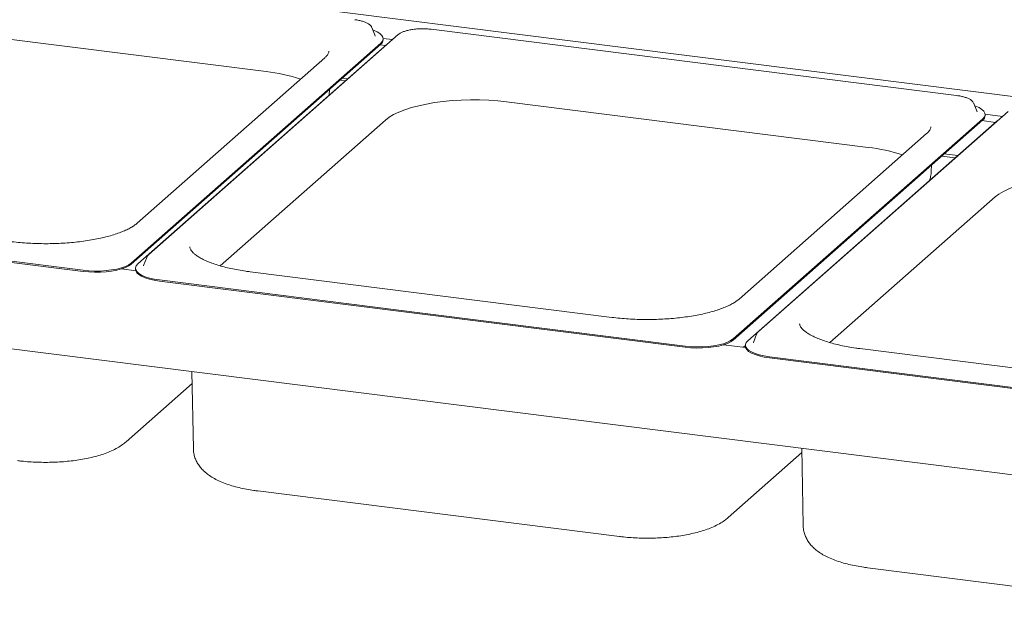
# Paper-space layout 'GMNE+Etagere' of a CAD drawing. Units: millimetres. Extents: x 5 to 415, y 5 to 292.
# Drawn here: x 342 to 368, y 228 to 243 of the extents above; entities that cross this region are included whole.
import ezdxf

# ---------------------------------------------------------------- set-up
doc = ezdxf.new("R2010")
doc.units = ezdxf.units.MM

psp = doc.layouts.new('GMNE+Etagere')

# ---------------------------------------------------------------- linework, layer by layer
at = {"color": 7, "linetype": 'Continuous', "lineweight": 15}
for p, q in [((384.6108, 239.35363), (288.74641, 251.43141)), ((338.99069, 243.30131), (348.4033, 242.11544)), ((351.15559, 243.25884), (351.15188, 243.26716)), ((351.2387, 243.04535), (351.15559, 243.25884)), ((366.37452, 241.49224), (352.69643, 243.21552)), ((351.84167, 243.07916), (345.34602, 237.35053)), ((351.24023, 243.04115), (351.2387, 243.04535)), ((351.44745, 242.97835), (351.69237, 242.94749)), ((351.44755, 242.94419), (351.44755, 242.97366)), ((344.88924, 237.13071), (351.3849, 242.85934)), ((344.88924, 237.10125), (351.3849, 242.82988)), ((351.56029, 242.83724), (345.06463, 237.10861)), ((351.36463, 242.812), (351.51079, 242.79359)), ((351.60646, 242.87173), (351.56029, 242.83724)), ((376.48661, 230.52808), (280.40457, 242.63328)), ((349.92558, 242.47358), (345.04212, 238.16677)), ((350.38274, 241.94606), (350.5289, 241.92764)), ((350.46449, 241.87084), (350.31833, 241.88925)), ((350.04548, 241.50131), (350.04825, 241.65106)), ((354.65889, 241.32731), (364.07149, 240.14143)), ((366.82378, 241.28483), (366.82007, 241.29316)), ((366.90689, 241.07135), (366.82378, 241.28483)), ((367.71448, 241.07938), (361.21883, 235.35074)), ((366.90842, 241.06714), (366.90689, 241.07135)), ((367.11564, 241.00434), (367.56518, 240.9477)), ((367.11574, 240.97019), (367.11574, 240.99965)), ((347.20507, 237.05926), (351.50678, 240.853)), ((360.55743, 235.1567), (367.05309, 240.88533)), ((360.55743, 235.12724), (367.05309, 240.85587)), ((367.4331, 240.83746), (360.93745, 235.10883)), ((367.03282, 240.838), (367.3836, 240.7938)), ((367.47928, 240.87194), (367.4331, 240.83746)), ((365.59377, 240.49957), (360.71031, 236.19277)), ((366.3373, 239.87105), (365.98652, 239.91524)), ((366.05093, 239.97205), (366.40171, 239.92786)), ((365.71365, 239.52634), (365.71644, 239.67706)), ((365.68206, 239.29318), (365.68282, 239.33404)), ((363.07788, 235.05947), (367.37959, 238.85322)), ((343.63894, 236.94257), (336.7999, 237.80421)), ((343.63894, 236.91311), (336.7999, 237.77475)), ((345.21083, 237.06599), (345.20875, 237.0601)), ((345.29394, 237.27948), (345.21083, 237.06599)), ((345.00764, 236.92998), (344.63599, 236.9768)), ((345.00199, 236.9943), (345.00199, 236.96483)), ((357.39785, 235.71755), (347.98524, 236.90343)), ((345.62904, 236.69184), (352.46809, 235.83021)), ((345.62904, 236.66238), (352.46809, 235.80074)), ((359.30713, 234.96857), (352.46809, 235.83021)), ((359.30713, 234.9391), (352.46809, 235.80074)), ((361.16676, 235.27969), (361.08365, 235.06621)), ((361.08365, 235.06621), (361.08156, 235.06031)), ((360.88045, 234.9302), (360.30418, 235.0028)), ((360.8748, 234.98187), (360.82423, 234.93728)), ((360.8748, 234.99451), (360.8748, 234.96505)), ((373.27066, 233.71776), (363.85805, 234.90364)), ((361.50185, 234.69206), (368.3409, 233.83042)), ((361.50185, 234.6626), (368.3409, 233.80096)), ((346.47015, 234.3098), (346.50742, 232.2963)), ((344.758, 232.47903), (346.47599, 233.99415)), ((360.42619, 230.50502), (362.34504, 232.19729)), ((362.34296, 232.31002), (362.38024, 230.29651)), ((348.18247, 231.19912), (357.59508, 230.01324)), ((364.05528, 229.19933), (373.46789, 228.01345))]:
    psp.add_line(p, q, dxfattribs=at)
at = {"color": 7, "linetype": 'Continuous', "lineweight": 15, "flags": 128}
for points in [[(351.3849, 242.85934), (351.42738, 242.90806), (351.44647, 242.9584), (351.4417, 243.00911), (351.41319, 243.05895), (351.36164, 243.10669), (351.28833, 243.15115), (351.19504, 243.19125), (351.17978, 243.19671)], [(351.50678, 240.853), (351.60254, 240.92635), (351.7194, 240.99622), (351.85625, 241.06194), (352.01177, 241.12286), (352.18445, 241.17841), (352.37264, 241.22806), (352.57451, 241.27131), (352.78814, 241.30776), (353.01145, 241.33706), (353.2423, 241.35892), (353.47847, 241.37313), (353.71768, 241.37955), (353.95763, 241.37813), (354.196, 241.36888), (354.43051, 241.35188), (354.65889, 241.32731)], [(367.05309, 240.88533), (367.09557, 240.93406), (367.11466, 240.98439), (367.10989, 241.0351), (367.08138, 241.08494), (367.02983, 241.13268), (366.95652, 241.17715), (366.86324, 241.21724), (366.84797, 241.2227)], [(367.37959, 238.85322), (367.47535, 238.92657), (367.59222, 238.99644), (367.72907, 239.06215), (367.88458, 239.12308), (368.05726, 239.17863), (368.24545, 239.22827), (368.44732, 239.27152), (368.66095, 239.30798), (368.88426, 239.33727), (369.11511, 239.35913), (369.35128, 239.37334), (369.59049, 239.37977), (369.83044, 239.37835), (370.06881, 239.36909), (370.30332, 239.3521), (370.5317, 239.32752)], [(343.63894, 236.94257), (343.7851, 236.92841), (343.93611, 236.92205), (344.08825, 236.92364), (344.23777, 236.93314), (344.38098, 236.95033), (344.51437, 236.97477), (344.63465, 237.00586), (344.73886, 237.04284), (344.82442, 237.0848), (344.88924, 237.13071)], [(343.63894, 236.91311), (343.7851, 236.89895), (343.93611, 236.89259), (344.08825, 236.89418), (344.23777, 236.90368), (344.38098, 236.92086), (344.51437, 236.9453), (344.63465, 236.9764), (344.73886, 237.01338), (344.82442, 237.05534), (344.88924, 237.10125)], [(345.06463, 237.10861), (345.02216, 237.05989), (345.00307, 237.00955), (345.00783, 236.95884), (345.03634, 236.909), (345.08789, 236.86126), (345.16121, 236.8168), (345.25449, 236.77671), (345.36544, 236.74197), (345.49132, 236.71345), (345.62904, 236.69184)], [(345.29792, 237.28834), (345.29755, 237.28759), (345.29394, 237.27948)], [(345.00199, 236.96483), (345.00783, 236.92938), (345.03634, 236.87954), (345.08789, 236.8318), (345.16121, 236.78734), (345.25449, 236.74725), (345.36544, 236.71251), (345.49132, 236.68399), (345.62904, 236.66238)], [(361.17074, 235.28855), (361.17036, 235.28781), (361.16676, 235.27969)], [(359.30713, 234.96857), (359.45329, 234.95441), (359.6043, 234.94805), (359.75644, 234.94963), (359.90596, 234.95914), (360.04917, 234.97632), (360.18256, 235.00076), (360.30284, 235.03185), (360.40705, 235.06884), (360.49261, 235.1108), (360.55743, 235.1567)], [(359.30713, 234.9391), (359.45329, 234.92495), (359.6043, 234.91858), (359.75644, 234.92017), (359.90596, 234.92967), (360.04917, 234.94686), (360.18256, 234.9713), (360.30284, 235.00239), (360.40705, 235.03937), (360.49261, 235.08133), (360.55743, 235.12724)], [(360.93745, 235.10883), (360.89497, 235.06011), (360.87588, 235.00977), (360.88065, 234.95906), (360.90916, 234.90922), (360.9607, 234.86148), (361.03402, 234.81701), (361.1273, 234.77692), (361.23825, 234.74219), (361.36413, 234.71367), (361.50185, 234.69206)], [(360.8748, 234.96505), (360.88065, 234.92959), (360.90916, 234.87975), (360.9607, 234.83202), (361.03402, 234.78755), (361.1273, 234.74746), (361.23825, 234.71272), (361.36413, 234.6842), (361.50185, 234.6626)]]:
    psp.add_lwpolyline(points, dxfattribs=at)
at = {"color": 7, "linetype": 'Continuous', "lineweight": 15}
for centre, radius, start, end in [((351.29783, 242.95192), 0.14992, 305.506261, 357.045838), ((347.90965, 237.72849), 4.41464, 71.681091, 83.579655), ((366.96602, 240.97791), 0.14992, 305.506261, 357.045838), ((363.57784, 235.75448), 4.41464, 71.681091, 83.579655)]:
    psp.add_arc(centre, radius, start, end, dxfattribs=at)
for points, knots in [([(351.1483, 243.27104), (351.14318, 243.28112), (351.12984, 243.30736), (351.09115, 243.34235), (351.03349, 243.37917), (350.9568, 243.41173), (350.86529, 243.4387), (350.7798, 243.4562), (350.72496, 243.4637), (350.70633, 243.46625)], [0, 0, 0, 0, 0.08919158, 0.23223047, 0.39587857, 0.57093323, 0.74333626, 0.91280067, 1, 1, 1, 1]), ([(352.22365, 243.21274), (352.21244, 243.21144), (352.16474, 243.2059), (352.08795, 243.18956), (351.99661, 243.16394), (351.91808, 243.13148), (351.86912, 243.10229), (351.84645, 243.08319), (351.84167, 243.07916)], [0, 0, 0, 0, 0.06587678, 0.28012987, 0.49619686, 0.71543008, 0.93999412, 1, 1, 1, 1]), ([(352.45981, 243.22862), (352.44366, 243.22874), (352.38928, 243.22915), (352.30868, 243.22407), (352.24834, 243.21603), (352.22365, 243.21274)], [0, 0, 0, 0, 0.199794183, 0.672627546, 1, 1, 1, 1]), ([(352.69643, 243.21552), (352.67739, 243.21769), (352.62205, 243.22402), (352.54225, 243.22932), (352.48189, 243.22881), (352.45981, 243.22862)], [0, 0, 0, 0, 0.24972775, 0.72556752, 1, 1, 1, 1]), ([(350.03471, 242.64803), (350.03491, 242.64593), (350.03619, 242.63291), (350.02999, 242.60999), (350.01161, 242.57005), (349.97946, 242.52483), (349.94372, 242.49084), (349.92558, 242.47358)], [0, 0, 0, 0, 0.051926593, 0.320841151, 0.552356457, 0.772686673, 1, 1, 1, 1]), ([(366.81649, 241.29703), (366.81137, 241.30711), (366.79803, 241.33336), (366.75934, 241.36834), (366.70168, 241.40516), (366.62499, 241.43773), (366.53348, 241.4647), (366.44799, 241.48219), (366.39315, 241.48969), (366.37452, 241.49224)], [0, 0, 0, 0, 0.08919158, 0.23223047, 0.39587857, 0.57093323, 0.74333626, 0.91280067, 1, 1, 1, 1]), ([(365.7029, 240.67403), (365.7031, 240.67192), (365.70438, 240.6589), (365.69818, 240.63598), (365.6798, 240.59605), (365.64765, 240.55083), (365.61191, 240.51683), (365.59377, 240.49957)], [0, 0, 0, 0, 0.05192659, 0.32084115, 0.55235646, 0.77268667, 1, 1, 1, 1]), ([(365.6675, 239.28034), (365.67855, 239.31591), (365.70188, 239.39108), (365.71539, 239.47599), (365.71292, 239.52267), (365.71268, 239.52723)], [0, 0, 0, 0, 0.44772936, 0.94604141, 1, 1, 1, 1]), ([(345.04212, 238.16677), (345.03045, 238.15689), (344.99763, 238.12908), (344.92902, 238.0816), (344.83127, 238.02569), (344.71555, 237.9706), (344.5828, 237.91737), (344.4339, 237.86693), (344.27012, 237.82006), (344.09284, 237.77744), (343.9036, 237.73965), (343.70401, 237.70713), (343.49576, 237.68027), (343.28057, 237.65937), (343.06023, 237.64464), (342.83653, 237.63625), (342.6113, 237.63429), (342.38632, 237.63875), (342.16361, 237.64973), (341.94331, 237.66666), (341.80117, 237.68322), (341.72966, 237.69156)], [0, 0, 0, 0, 0.02824724, 0.07945274, 0.13099716, 0.18310986, 0.23580902, 0.28902883, 0.34268118, 0.39668065, 0.45095317, 0.50543744, 0.56008365, 0.61485127, 0.66970689, 0.72462228, 0.77957277, 0.83453581, 0.88948479, 0.94439535, 1, 1, 1, 1]), ([(345.34602, 237.35053), (345.33716, 237.34235), (345.31867, 237.32527), (345.30743, 237.30374), (345.30158, 237.29252)], [0, 0, 0, 0, 0.478772579, 1, 1, 1, 1]), ([(347.98524, 236.90343), (347.94876, 236.90821), (347.84305, 236.92208), (347.67419, 236.94946), (347.48329, 236.98709), (347.30417, 237.02977), (347.13831, 237.07686), (346.9872, 237.12777), (346.85222, 237.18168), (346.7346, 237.23763), (346.63535, 237.29442), (346.55517, 237.35058), (346.49424, 237.40432), (346.45193, 237.45355), (346.42685, 237.49621), (346.41563, 237.52772), (346.4153, 237.54424), (346.41516, 237.55137)], [0, 0, 0, 0, 0.03802237, 0.11016877, 0.18215625, 0.25390015, 0.32533034, 0.39636047, 0.46688611, 0.53678743, 0.60594304, 0.67427012, 0.74182081, 0.80899508, 0.87654645, 0.94670984, 1, 1, 1, 1]), ([(360.71031, 236.19277), (360.69864, 236.18288), (360.66582, 236.15507), (360.59721, 236.1076), (360.49946, 236.05169), (360.38374, 235.99659), (360.25099, 235.94337), (360.10209, 235.89292), (359.93831, 235.84605), (359.76103, 235.80344), (359.57179, 235.76564), (359.3722, 235.73312), (359.16395, 235.70627), (358.94876, 235.68536), (358.72842, 235.67064), (358.50472, 235.66225), (358.27949, 235.66029), (358.05451, 235.66474), (357.8318, 235.67572), (357.6115, 235.69266), (357.46936, 235.70922), (357.39785, 235.71755)], [0, 0, 0, 0, 0.02824724, 0.07945274, 0.13099716, 0.18310986, 0.23580902, 0.28902883, 0.34268118, 0.39668065, 0.45095317, 0.50543744, 0.56008365, 0.61485127, 0.66970689, 0.72462228, 0.77957277, 0.83453581, 0.88948479, 0.94439535, 1, 1, 1, 1]), ([(363.85805, 234.90364), (363.82157, 234.90843), (363.71586, 234.9223), (363.547, 234.94967), (363.3561, 234.9873), (363.17699, 235.02998), (363.01112, 235.07708), (362.86001, 235.12798), (362.72504, 235.18189), (362.60741, 235.23784), (362.50817, 235.29464), (362.42798, 235.35079), (362.36705, 235.40453), (362.32474, 235.45376), (362.29966, 235.49642), (362.28844, 235.52793), (362.28811, 235.54445), (362.28797, 235.55159)], [0, 0, 0, 0, 0.03802237, 0.11016877, 0.18215625, 0.25390015, 0.32533034, 0.39636047, 0.46688611, 0.53678743, 0.60594304, 0.67427012, 0.74182081, 0.80899508, 0.87654645, 0.94670984, 1, 1, 1, 1]), ([(361.21883, 235.35074), (361.20997, 235.34257), (361.19148, 235.32548), (361.18025, 235.30395), (361.17439, 235.29273)], [0, 0, 0, 0, 0.47877258, 1, 1, 1, 1]), ([(341.92689, 231.98725), (341.96209, 231.98303), (342.06419, 231.97079), (342.23724, 231.95595), (342.44563, 231.94514), (342.65539, 231.94158), (342.86492, 231.94516), (343.07278, 231.95587), (343.27752, 231.97369), (343.47782, 231.99866), (343.6725, 232.03085), (343.8606, 232.07046), (344.04139, 232.11793), (344.21443, 232.17407), (344.37961, 232.24025), (344.5299, 232.31602), (344.65643, 232.39502), (344.72701, 232.45339), (344.758, 232.47903)], [0, 0, 0, 0, 0.033639362, 0.09755258, 0.161164154, 0.224584614, 0.287951754, 0.351375009, 0.414966993, 0.478875267, 0.543274946, 0.608387045, 0.6745027, 0.74201147, 0.811412451, 0.883200649, 0.948713887, 1, 1, 1, 1]), ([(346.50941, 232.29594), (346.5102, 232.26647), (346.51207, 232.19722), (346.5374, 232.0915), (346.57955, 231.98225), (346.63744, 231.88073), (346.70949, 231.78632), (346.79655, 231.69788), (346.90062, 231.61415), (347.02441, 231.53461), (347.16904, 231.4602), (347.33185, 231.39305), (347.50786, 231.33466), (347.69244, 231.28533), (347.88389, 231.24457), (348.0483, 231.21682), (348.14922, 231.2035), (348.18247, 231.19912)], [0, 0, 0, 0, 0.041069962, 0.096533754, 0.151807219, 0.208037412, 0.266527373, 0.328819951, 0.396648709, 0.471437876, 0.552873266, 0.637708106, 0.721390634, 0.803034182, 0.882895719, 0.961420111, 1, 1, 1, 1]), ([(357.59508, 230.01324), (357.63029, 230.00902), (357.73238, 229.99679), (357.90543, 229.98194), (358.11382, 229.97113), (358.32358, 229.96758), (358.53311, 229.97115), (358.74097, 229.98186), (358.94571, 229.99969), (359.14601, 230.02465), (359.34069, 230.05684), (359.52879, 230.09646), (359.70958, 230.14392), (359.88262, 230.20007), (360.0478, 230.26624), (360.19809, 230.34202), (360.32462, 230.42101), (360.3952, 230.47939), (360.42619, 230.50502)], [0, 0, 0, 0, 0.03363936, 0.09755258, 0.16116415, 0.22458461, 0.28795175, 0.35137501, 0.41496699, 0.47887527, 0.54327495, 0.60838704, 0.6745027, 0.74201147, 0.81141245, 0.88320065, 0.94871389, 1, 1, 1, 1]), ([(362.38222, 230.29615), (362.38302, 230.26669), (362.38488, 230.19743), (362.41021, 230.09171), (362.45236, 229.98246), (362.51025, 229.88095), (362.5823, 229.78654), (362.66937, 229.6981), (362.77344, 229.61436), (362.89722, 229.53482), (363.04185, 229.46042), (363.20466, 229.39326), (363.38067, 229.33488), (363.56525, 229.28555), (363.7567, 229.24478), (363.92111, 229.21703), (364.02204, 229.20372), (364.05528, 229.19933)], [0, 0, 0, 0, 0.041069962, 0.096533754, 0.151807219, 0.208037412, 0.266527373, 0.328819951, 0.396648709, 0.471437876, 0.552873266, 0.637708106, 0.721390634, 0.803034182, 0.882895719, 0.961420111, 1, 1, 1, 1])]:
    psp.add_open_spline(points, degree=3, knots=knots, dxfattribs=at)

doc.saveas('drawing.dxf')
